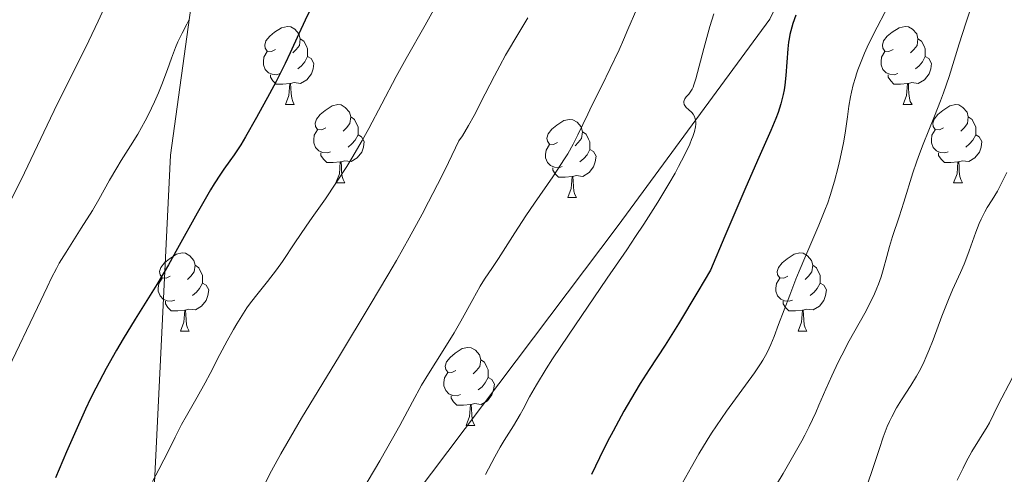
# Model space of a CAD drawing. Units: metres. Extents: x 650291 to 654811, y 4757446 to 4760515.
# Drawn here: x 651512 to 651639, y 4759482 to 4759541 of the extents above; entities that cross this region are included whole.
import ezdxf

# ---------------------------------------------------------------- set-up
doc = ezdxf.new("R2010")
doc.units = ezdxf.units.M
doc.header["$MEASUREMENT"] = 0
doc.linetypes.add('DGN Style 3', pattern=[76.16532, 54.4038, -21.76152])
for name, color, linetype, lineweight in [('Carátula', 7, 'Continuous', 0), ('Elementos auxiliares', 7, 'Continuous', 0), ('Entidades rústicas y varios', 7, 'Continuous', 0), ('Relieve y altimetría', 7, 'Continuous', 0), ('Viales y ferrocarril', 7, 'Continuous', 0)]:
    doc.layers.add(name, color=color, linetype=linetype, lineweight=lineweight)

msp = doc.modelspace()

# ---------------------------------------------------------------- linework, layer by layer
at = {"layer": 'Carátula', "color": 7, "linetype": 'Continuous', "lineweight": 0}
msp.add_3dface([(650356.97, 4757446.05), (654810.86, 4757545.48), (654744.57, 4760514.76), (650290.68, 4760415.33)], dxfattribs=at)
at = {"layer": 'Elementos auxiliares', "color": 250, "linetype": 'Continuous', "lineweight": 0}
msp.add_3dface([(651233.46, 4757859.5), (651182.33, 4760172.86), (654579.55, 4760248.73), (654631.83, 4757935.37)], dxfattribs=at)
at = {"layer": 'Entidades rústicas y varios', "color": 92, "linetype": 'Continuous', "lineweight": 0, "flags": 128}
for points in [[(651544.91, 4759536.69), (651544.38, 4759536.42), (651543.85, 4759536.48), (651543.58, 4759536.85), (651543.53, 4759537.27), (651543.69, 4759537.79), (651544.17, 4759538.39), (651544.8, 4759538.92), (651545.7, 4759539.5), (651546.45, 4759539.66), (651546.87, 4759539.61), (651547.4, 4759539.29), (651547.93, 4759538.71), (651548.09, 4759538.07), (651547.98, 4759537.22), (651547.56, 4759536.69), (651547.14, 4759536.26)], [(651624.23, 4759536.69), (651623.7, 4759536.42), (651623.17, 4759536.48), (651622.91, 4759536.85), (651622.85, 4759537.27), (651623.01, 4759537.79), (651623.49, 4759538.39), (651624.13, 4759538.92), (651625.03, 4759539.5), (651625.77, 4759539.66), (651626.2, 4759539.61), (651626.73, 4759539.29), (651627.26, 4759538.71), (651627.42, 4759538.07), (651627.31, 4759537.22), (651626.88, 4759536.69), (651626.46, 4759536.26)], [(651548.09, 4759538.07), (651548.57, 4759537.75), (651548.88, 4759537.11), (651549.04, 4759536.79), (651549.04, 4759536.21), (651549.04, 4759535.79), (651548.67, 4759535.1), (651548.25, 4759534.62), (651547.77, 4759534.2)], [(651627.42, 4759538.07), (651627.89, 4759537.75), (651628.21, 4759537.11), (651628.37, 4759536.79), (651628.37, 4759536.21), (651628.37, 4759535.79), (651628, 4759535.1), (651627.58, 4759534.62), (651627.1, 4759534.2)], [(651545.49, 4759533.61), (651545.07, 4759533.45), (651544.48, 4759533.51), (651544.01, 4759533.72), (651543.58, 4759534.14), (651543.37, 4759534.73), (651543.37, 4759535.15), (651543.42, 4759535.73), (651543.85, 4759536.42)], [(651549.04, 4759535.79), (651549.5, 4759535.54), (651549.84, 4759534.92), (651549.73, 4759534.2), (651549.52, 4759533.56), (651548.94, 4759532.82), (651548.14, 4759532.34), (651547.29, 4759532.44), (651546.86, 4759532.31)], [(651624.82, 4759533.61), (651624.39, 4759533.45), (651623.81, 4759533.51), (651623.33, 4759533.72), (651622.91, 4759534.14), (651622.69, 4759534.73), (651622.69, 4759535.15), (651622.75, 4759535.73), (651623.17, 4759536.42)], [(651628.37, 4759535.79), (651628.82, 4759535.54), (651629.17, 4759534.92), (651629.06, 4759534.2), (651628.85, 4759533.56), (651628.26, 4759532.82), (651627.47, 4759532.34), (651626.62, 4759532.44), (651626.19, 4759532.31)], [(651546.75, 4759532.31), (651545.86, 4759532.23), (651545.02, 4759532.23), (651544.59, 4759532.66), (651544.27, 4759533.13), (651544.27, 4759533.45)], [(651626.08, 4759532.31), (651625.19, 4759532.23), (651624.34, 4759532.23), (651623.92, 4759532.66), (651623.6, 4759533.13), (651623.6, 4759533.45)], [(651546.21, 4759529.63), (651546.64, 4759530.79), (651546.75, 4759532.31), (651546.86, 4759532.31), (651546.9, 4759531.73), (651546.93, 4759531.04), (651547, 4759530.43), (651547.12, 4759530.03), (651547.33, 4759529.63)], [(651625.53, 4759529.63), (651625.97, 4759530.79), (651626.08, 4759532.31), (651626.19, 4759532.31), (651626.22, 4759531.73), (651626.26, 4759531.04), (651626.33, 4759530.43), (651626.44, 4759530.03), (651626.66, 4759529.63)], [(651546.21, 4759529.63), (651547.33, 4759529.63)], [(651551.38, 4759526.65), (651550.85, 4759526.39), (651550.32, 4759526.44), (651550.06, 4759526.81), (651550, 4759527.24), (651550.16, 4759527.76), (651550.64, 4759528.35), (651551.28, 4759528.88), (651552.18, 4759529.47), (651552.92, 4759529.63), (651553.35, 4759529.57), (651553.88, 4759529.26), (651554.41, 4759528.67), (651554.57, 4759528.03), (651554.46, 4759527.18), (651554.03, 4759526.65), (651553.61, 4759526.23)], [(651625.53, 4759529.63), (651626.66, 4759529.63)], [(651630.71, 4759526.65), (651630.18, 4759526.39), (651629.65, 4759526.44), (651629.38, 4759526.81), (651629.33, 4759527.24), (651629.49, 4759527.76), (651629.97, 4759528.35), (651630.6, 4759528.88), (651631.5, 4759529.47), (651632.25, 4759529.63), (651632.67, 4759529.57), (651633.2, 4759529.26), (651633.73, 4759528.67), (651633.89, 4759528.03), (651633.78, 4759527.18), (651633.36, 4759526.65), (651632.94, 4759526.23)], [(651554.57, 4759528.03), (651555.04, 4759527.72), (651555.36, 4759527.08), (651555.52, 4759526.76), (651555.52, 4759526.18), (651555.52, 4759525.75), (651555.15, 4759525.06), (651554.73, 4759524.58), (651554.25, 4759524.16)], [(651581.15, 4759524.75), (651580.62, 4759524.48), (651580.09, 4759524.54), (651579.83, 4759524.91), (651579.77, 4759525.33), (651579.93, 4759525.85), (651580.41, 4759526.45), (651581.05, 4759526.98), (651581.95, 4759527.56), (651582.69, 4759527.72), (651583.12, 4759527.67), (651583.65, 4759527.35), (651584.18, 4759526.77), (651584.34, 4759526.13), (651584.23, 4759525.28), (651583.8, 4759524.75), (651583.38, 4759524.32)], [(651633.89, 4759528.03), (651634.37, 4759527.72), (651634.68, 4759527.08), (651634.84, 4759526.76), (651634.84, 4759526.18), (651634.84, 4759525.75), (651634.47, 4759525.06), (651634.05, 4759524.58), (651633.57, 4759524.16)], [(651551.97, 4759523.57), (651551.54, 4759523.41), (651550.96, 4759523.47), (651550.48, 4759523.68), (651550.06, 4759524.11), (651549.84, 4759524.69), (651549.84, 4759525.11), (651549.9, 4759525.7), (651550.32, 4759526.39)], [(651555.52, 4759525.75), (651555.97, 4759525.5), (651556.32, 4759524.89), (651556.21, 4759524.16), (651556, 4759523.52), (651555.41, 4759522.78), (651554.62, 4759522.3), (651553.77, 4759522.41), (651553.34, 4759522.28)], [(651584.34, 4759526.13), (651584.81, 4759525.81), (651585.13, 4759525.17), (651585.29, 4759524.85), (651585.29, 4759524.27), (651585.29, 4759523.85), (651584.92, 4759523.16), (651584.5, 4759522.68), (651584.02, 4759522.26)], [(651631.29, 4759523.57), (651630.87, 4759523.41), (651630.28, 4759523.47), (651629.81, 4759523.68), (651629.38, 4759524.11), (651629.17, 4759524.69), (651629.17, 4759525.11), (651629.22, 4759525.7), (651629.65, 4759526.39)], [(651634.84, 4759525.75), (651635.3, 4759525.5), (651635.64, 4759524.89), (651635.53, 4759524.16), (651635.32, 4759523.52), (651634.74, 4759522.78), (651633.94, 4759522.3), (651633.09, 4759522.41), (651632.66, 4759522.28)], [(651581.74, 4759521.67), (651581.31, 4759521.51), (651580.73, 4759521.57), (651580.25, 4759521.78), (651579.83, 4759522.2), (651579.61, 4759522.79), (651579.61, 4759523.21), (651579.67, 4759523.79), (651580.09, 4759524.48)], [(651553.23, 4759522.28), (651552.34, 4759522.19), (651551.49, 4759522.19), (651551.07, 4759522.62), (651550.75, 4759523.1), (651550.75, 4759523.41)], [(651585.29, 4759523.85), (651585.74, 4759523.6), (651586.09, 4759522.98), (651585.98, 4759522.26), (651585.77, 4759521.62), (651585.18, 4759520.88), (651584.39, 4759520.4), (651583.54, 4759520.5), (651583.11, 4759520.37)], [(651632.55, 4759522.28), (651631.66, 4759522.19), (651630.82, 4759522.19), (651630.39, 4759522.62), (651630.07, 4759523.1), (651630.07, 4759523.41)], [(651552.68, 4759519.59), (651553.12, 4759520.75), (651553.23, 4759522.28), (651553.34, 4759522.28), (651553.37, 4759521.69), (651553.41, 4759521.01), (651553.48, 4759520.39), (651553.59, 4759519.99), (651553.81, 4759519.59)], [(651583, 4759520.37), (651582.11, 4759520.29), (651581.26, 4759520.29), (651580.84, 4759520.72), (651580.52, 4759521.19), (651580.52, 4759521.51)], [(651632.01, 4759519.59), (651632.44, 4759520.75), (651632.55, 4759522.28), (651632.66, 4759522.28), (651632.7, 4759521.69), (651632.73, 4759521.01), (651632.8, 4759520.39), (651632.92, 4759519.99), (651633.13, 4759519.59)], [(651582.45, 4759517.69), (651582.89, 4759518.85), (651583, 4759520.37), (651583.11, 4759520.37), (651583.14, 4759519.79), (651583.18, 4759519.1), (651583.25, 4759518.49), (651583.36, 4759518.09), (651583.58, 4759517.69)], [(651552.68, 4759519.59), (651553.81, 4759519.59)], [(651632.01, 4759519.59), (651633.13, 4759519.59)], [(651582.45, 4759517.69), (651583.58, 4759517.69)], [(651531.4, 4759507.6), (651530.87, 4759507.34), (651530.34, 4759507.39), (651530.08, 4759507.76), (651530.02, 4759508.19), (651530.18, 4759508.71), (651530.66, 4759509.3), (651531.3, 4759509.83), (651532.2, 4759510.42), (651532.94, 4759510.58), (651533.37, 4759510.52), (651533.9, 4759510.21), (651534.43, 4759509.62), (651534.59, 4759508.98), (651534.48, 4759508.13), (651534.05, 4759507.6), (651533.63, 4759507.18)], [(651610.73, 4759507.6), (651610.2, 4759507.34), (651609.67, 4759507.39), (651609.4, 4759507.76), (651609.35, 4759508.19), (651609.51, 4759508.71), (651609.99, 4759509.3), (651610.62, 4759509.83), (651611.52, 4759510.42), (651612.27, 4759510.58), (651612.7, 4759510.52), (651613.22, 4759510.21), (651613.76, 4759509.62), (651613.92, 4759508.98), (651613.8, 4759508.13), (651613.38, 4759507.6), (651612.96, 4759507.18)], [(651534.59, 4759508.98), (651535.06, 4759508.67), (651535.38, 4759508.03), (651535.54, 4759507.71), (651535.54, 4759507.13), (651535.54, 4759506.7), (651535.17, 4759506.01), (651534.75, 4759505.53), (651534.27, 4759505.11)], [(651613.92, 4759508.98), (651614.39, 4759508.67), (651614.7, 4759508.03), (651614.86, 4759507.71), (651614.86, 4759507.13), (651614.86, 4759506.7), (651614.5, 4759506.01), (651614.08, 4759505.53), (651613.6, 4759505.11)], [(651531.99, 4759504.52), (651531.56, 4759504.36), (651530.98, 4759504.42), (651530.5, 4759504.63), (651530.08, 4759505.06), (651529.86, 4759505.64), (651529.86, 4759506.06), (651529.92, 4759506.65), (651530.34, 4759507.34)], [(651535.54, 4759506.7), (651535.99, 4759506.45), (651536.34, 4759505.84), (651536.23, 4759505.11), (651536.02, 4759504.47), (651535.43, 4759503.73), (651534.64, 4759503.25), (651533.79, 4759503.36), (651533.36, 4759503.23)], [(651611.32, 4759504.52), (651610.89, 4759504.36), (651610.3, 4759504.42), (651609.83, 4759504.63), (651609.4, 4759505.06), (651609.19, 4759505.64), (651609.19, 4759506.06), (651609.24, 4759506.65), (651609.67, 4759507.34)], [(651614.86, 4759506.7), (651615.32, 4759506.45), (651615.66, 4759505.84), (651615.56, 4759505.11), (651615.34, 4759504.47), (651614.76, 4759503.73), (651613.96, 4759503.25), (651613.12, 4759503.36), (651612.68, 4759503.23)], [(651533.25, 4759503.23), (651532.36, 4759503.14), (651531.51, 4759503.14), (651531.09, 4759503.57), (651530.77, 4759504.05), (651530.77, 4759504.36)], [(651612.58, 4759503.23), (651611.68, 4759503.14), (651610.84, 4759503.14), (651610.42, 4759503.57), (651610.1, 4759504.05), (651610.1, 4759504.36)], [(651532.7, 4759500.54), (651533.14, 4759501.7), (651533.25, 4759503.23), (651533.36, 4759503.23), (651533.39, 4759502.64), (651533.43, 4759501.96), (651533.5, 4759501.34), (651533.61, 4759500.94), (651533.83, 4759500.54)], [(651612.03, 4759500.54), (651612.46, 4759501.7), (651612.58, 4759503.23), (651612.68, 4759503.23), (651612.72, 4759502.64), (651612.76, 4759501.96), (651612.82, 4759501.34), (651612.94, 4759500.94), (651613.16, 4759500.54)], [(651532.7, 4759500.54), (651533.83, 4759500.54)], [(651612.03, 4759500.54), (651613.16, 4759500.54)], [(651568.09, 4759495.46), (651567.56, 4759495.2), (651567.03, 4759495.25), (651566.77, 4759495.62), (651566.71, 4759496.05), (651566.87, 4759496.57), (651567.35, 4759497.16), (651567.99, 4759497.69), (651568.89, 4759498.28), (651569.63, 4759498.44), (651570.06, 4759498.38), (651570.59, 4759498.07), (651571.12, 4759497.48), (651571.28, 4759496.84), (651571.17, 4759495.99), (651570.74, 4759495.46), (651570.32, 4759495.04)], [(651571.28, 4759496.84), (651571.75, 4759496.53), (651572.07, 4759495.89), (651572.23, 4759495.57), (651572.23, 4759494.99), (651572.23, 4759494.56), (651571.86, 4759493.87), (651571.44, 4759493.39), (651570.96, 4759492.97)], [(651568.68, 4759492.38), (651568.25, 4759492.22), (651567.67, 4759492.28), (651567.19, 4759492.49), (651566.77, 4759492.92), (651566.55, 4759493.5), (651566.55, 4759493.92), (651566.61, 4759494.51), (651567.03, 4759495.2)], [(651572.23, 4759494.56), (651572.68, 4759494.31), (651573.03, 4759493.7), (651572.92, 4759492.97), (651572.71, 4759492.33), (651572.12, 4759491.59), (651571.33, 4759491.11), (651570.48, 4759491.22), (651570.05, 4759491.09)], [(651569.94, 4759491.09), (651569.05, 4759491), (651568.2, 4759491), (651567.78, 4759491.43), (651567.46, 4759491.91), (651567.46, 4759492.22)], [(651569.39, 4759488.4), (651569.83, 4759489.56), (651569.94, 4759491.09), (651570.05, 4759491.09), (651570.08, 4759490.5), (651570.12, 4759489.82), (651570.19, 4759489.2), (651570.3, 4759488.8), (651570.52, 4759488.4)], [(651569.39, 4759488.4), (651570.52, 4759488.4)]]:
    msp.add_lwpolyline(points, dxfattribs=at)
at = {"layer": 'Relieve y altimetría', "color": 36, "linetype": 'Continuous', "lineweight": 0, "flags": 128}
for points, elevation in [([(651524.41, 4759545.32), (651522.12, 4759540.35), (651520.92, 4759537.8), (651519.15, 4759534.18), (651516.97, 4759529.84), (651516, 4759527.88), (651512.24, 4759519.94), (651510.81, 4759517.07), (651508.87, 4759513.33), (651508, 4759511.71), (651507.23, 4759510.35), (651506.31, 4759508.72), (651505.86, 4759507.88)], 1090), ([(651565.22, 4759541.73), (651564.14, 4759539.81), (651561.7, 4759535.52), (651560.43, 4759533.22), (651558.55, 4759529.71), (651556.89, 4759526.57), (651556.04, 4759525.03), (651554.73, 4759522.76), (651554.06, 4759521.66), (651552.68, 4759519.53), (651551.32, 4759517.54), (651549.62, 4759515.11), (651548.86, 4759514.02), (651547.4, 4759511.86), (651545.8, 4759509.48), (651545.04, 4759508.42), (651543.88, 4759506.92), (651542.33, 4759504.98), (651541.59, 4759504), (651541.24, 4759503.51), (651540.57, 4759502.5), (651539.93, 4759501.46), (651539.51, 4759500.75), (651538.7, 4759499.28), (651537.78, 4759497.53), (651536.52, 4759495.1), (651535.86, 4759493.88), (651534.84, 4759492.05), (651533.48, 4759489.67), (651532.85, 4759488.53), (651532.01, 4759486.89), (651531.03, 4759484.89), (651530.58, 4759483.98), (651529.93, 4759482.76), (651529.1, 4759481.23)], 1105), ([(651591.31, 4759541.94), (651590.18, 4759539.25)], 1115), ([(651623.67, 4759542.44), (651621.69, 4759538.56), (651620.92, 4759536.99), (651620.58, 4759536.23), (651620.12, 4759535.14), (651619.72, 4759534.1), (651619.55, 4759533.59), (651619.39, 4759533.1), (651619.11, 4759532.14), (651618.89, 4759531.22), (651618.77, 4759530.61), (651618.56, 4759529.42), (651618.37, 4759528.06), (651618.07, 4759525.97), (651617.85, 4759524.69), (651617.44, 4759522.68), (651617.18, 4759521.57), (651616.72, 4759519.79), (651616.15, 4759517.94), (651615.83, 4759517), (651615.48, 4759516.05), (651614.71, 4759514.15), (651613.03, 4759510.25), (651612.17, 4759508.23), (651611.75, 4759507.2), (651610.95, 4759505.15), (651609.53, 4759501.38), (651608.96, 4759499.86), (651608.53, 4759498.8), (651608.33, 4759498.34), (651608.03, 4759497.71), (651607.51, 4759496.8), (651607.2, 4759496.31), (651606.42, 4759495.18), (651602.85, 4759490.25), (651601.55, 4759488.37), (651600.93, 4759487.44), (651600.35, 4759486.52), (651599.28, 4759484.77), (651598.33, 4759483.1), (651597.17, 4759481.04)], 1130), ([(651533.84, 4759540.57), (651533.51, 4759539.97), (651532.91, 4759538.8), (651532.39, 4759537.68), (651532.08, 4759536.96), (651531.55, 4759535.59), (651531.03, 4759534.14), (651530.32, 4759532.19), (651529.89, 4759531.12), (651529.38, 4759529.96), (651528.6, 4759528.34), (651528.18, 4759527.53), (651527.23, 4759525.81), (651526.31, 4759524.31), (651525.11, 4759522.46), (651524.52, 4759521.5), (651523.61, 4759519.91), (651522.21, 4759517.44), (651521.39, 4759516.04), (651519.96, 4759513.75), (651518.01, 4759510.66), (651517.15, 4759509.24), (651516.78, 4759508.59), (651516.14, 4759507.37), (651515.57, 4759506.19), (651514.36, 4759503.58), (651510.64, 4759495.79)], 1095), ([(651577.34, 4759540.75), (651576.16, 4759538.82), (651574.47, 4759535.96), (651573.71, 4759534.6), (651573.02, 4759533.33), (651571.83, 4759531), (651570.42, 4759528.23), (651569.7, 4759526.92), (651568.91, 4759525.62), (651568.48, 4759524.97), (651567.15, 4759522.2), (651566.28, 4759520.44), (651564.58, 4759517.13), (651563.75, 4759515.55), (651562.1, 4759512.52), (651560.45, 4759509.61), (651559.34, 4759507.7), (651557.08, 4759503.89), (651553.12, 4759497.35), (651548.26, 4759489.33), (651546.35, 4759486.1), (651545.59, 4759484.76), (651544.39, 4759482.57), (651542.72, 4759479.33)], 1110), ([(651601.19, 4759541.28), (651600.71, 4759539.64), (651599.92, 4759536.84), (651598.9, 4759532.93), (651598.66, 4759532.18), (651598.54, 4759531.88), (651598.42, 4759531.62), (651598.16, 4759531.2), (651597.98, 4759530.97), (651597.67, 4759530.6), (651597.49, 4759530.36), (651597.39, 4759530.14), (651597.36, 4759530.03), (651597.35, 4759529.87), (651597.41, 4759529.62), (651597.55, 4759529.37), (651597.66, 4759529.25), (651597.94, 4759529), (651598.37, 4759528.62), (651598.57, 4759528.38), (651598.73, 4759528.09), (651598.79, 4759527.93), (651598.86, 4759527.66), (651598.89, 4759527.29), (651598.88, 4759527.09), (651598.84, 4759526.75), (651598.71, 4759526.18), (651598.5, 4759525.51), (651598.36, 4759525.14), (651598.11, 4759524.53), (651597.46, 4759523.14), (651596.69, 4759521.66), (651596.23, 4759520.83), (651595.44, 4759519.46), (651594, 4759517.08), (651592.2, 4759514.27), (651591.16, 4759512.68), (651590.02, 4759510.98), (651587.53, 4759507.32), (651582.55, 4759500.03), (651580.5, 4759496.96), (651579.68, 4759495.69), (651578.42, 4759493.62)], 1120), ([(651634.06, 4759541.48), (651633.56, 4759540.07), (651632.72, 4759537.41), (651631.42, 4759533.25), (651630.7, 4759531.14), (651630.33, 4759530.11), (651629.56, 4759528.13), (651628.11, 4759524.55), (651627.5, 4759522.97), (651627.23, 4759522.23), (651626.76, 4759520.85), (651625.63, 4759517.1), (651625.01, 4759515.22), (651624.17, 4759512.66), (651623.78, 4759511.38), (651623.44, 4759510.11), (651622.96, 4759508.39), (651622.68, 4759507.49), (651622.35, 4759506.55), (651622.16, 4759506.06), (651621.83, 4759505.3), (651621.46, 4759504.51), (651620.59, 4759502.85), (651618.61, 4759499.28), (651617.64, 4759497.46), (651617.19, 4759496.56)], 1135), ([(651590.18, 4759539.25), (651589.61, 4759537.94), (651589.03, 4759536.66), (651587.9, 4759534.25), (651586.83, 4759532.05), (651585.56, 4759529.49), (651585.02, 4759528.4), (651583.74, 4759525.73), (651583.14, 4759524.55), (651582.45, 4759523.31), (651582.04, 4759522.64), (651581.57, 4759521.91), (651580.52, 4759520.33), (651578.18, 4759516.95), (651577.07, 4759515.32), (651575.65, 4759513.15), (651574.17, 4759510.8), (651573.57, 4759509.86), (651572.78, 4759508.69), (651571.77, 4759507.19), (651571.21, 4759506.29), (651570.24, 4759504.59), (651568.7, 4759501.82), (651567.84, 4759500.33), (651566.44, 4759498.05), (651564.56, 4759495.05), (651563.68, 4759493.58), (651562.49, 4759491.44), (651560.88, 4759488.42), (651559.95, 4759486.73), (651558.31, 4759483.89), (651555.99, 4759479.99)], 1115), ([(651638.82, 4759520.92), (651638.03, 4759519.27), (651637.63, 4759518.51), (651636.95, 4759517.41), (651636.32, 4759516.39), (651636, 4759515.83), (651635.53, 4759514.89), (651635.3, 4759514.37), (651634.87, 4759513.25), (651634.01, 4759510.84), (651633.57, 4759509.67), (651633.35, 4759509.11), (651632.87, 4759508.04), (651631.87, 4759505.83), (651631.33, 4759504.58), (651630.5, 4759502.43), (651629.38, 4759499.42), (651628.84, 4759498.05), (651628.58, 4759497.43), (651628.08, 4759496.33), (651627.57, 4759495.34), (651627.23, 4759494.73), (651626.51, 4759493.55), (651625.29, 4759491.7), (651624.66, 4759490.67), (651624.06, 4759489.54), (651623.77, 4759488.93), (651623.49, 4759488.29), (651622.97, 4759486.91), (651622.47, 4759485.45), (651621.82, 4759483.41), (651621.47, 4759482.38), (651620.73, 4759480.28)], 1140), ([(651617.19, 4759496.56), (651616.35, 4759494.78), (651615.59, 4759493.09), (651614.7, 4759491.02), (651614.3, 4759490.09), (651613.45, 4759488.27), (651612.9, 4759487.18), (651612.51, 4759486.46), (651611.67, 4759484.93), (651610.12, 4759482.26), (651609.25, 4759480.82)], 1135), ([(651578.42, 4759493.62), (651577.54, 4759492.07), (651576.71, 4759490.51), (651576.34, 4759489.83), (651575.46, 4759488.35), (651574.29, 4759486.48), (651573.77, 4759485.62), (651573.09, 4759484.37), (651571.88, 4759482.1)], 1120), ([(651639.57, 4759494.57), (651637.73, 4759491.06), (651637.16, 4759489.92), (651636.6, 4759488.77), (651636.3, 4759488.22), (651634.36, 4759485.06), (651633.63, 4759483.73), (651633.21, 4759482.91), (651632.46, 4759481.37)], 1145)]:
    msp.add_lwpolyline(points, dxfattribs=dict(at, elevation=elevation))
at = {"layer": 'Relieve y altimetría', "color": 36, "linetype": 'Continuous', "lineweight": 30, "flags": 128}
for points, elevation in [([(651549.51, 4759542.06), (651548.73, 4759540.47), (651547.93, 4759538.73), (651546.81, 4759536.27), (651546.15, 4759534.89)], 1100), ([(651611.74, 4759541.12), (651611.36, 4759540.04), (651611.22, 4759539.56), (651610.99, 4759538.64), (651610.87, 4759538.05), (651610.81, 4759537.65), (651610.72, 4759536.8), (651610.47, 4759533.36), (651610.33, 4759532.13), (651610.24, 4759531.52), (651610.12, 4759530.92), (651609.83, 4759529.74), (651609.46, 4759528.59), (651609.18, 4759527.82), (651608.54, 4759526.29), (651606.97, 4759522.84), (651605.3, 4759519.02), (651602.62, 4759512.71), (651600.8, 4759508.37), (651599.17, 4759505.63), (651596.66, 4759501.47), (651594.94, 4759498.71), (651592.9, 4759495.59), (651591.76, 4759493.8), (651591.05, 4759492.63), (651589.66, 4759490.25), (651588.26, 4759487.7), (651587.55, 4759486.36), (651586.52, 4759484.27), (651585.51, 4759482.12)], 1125), ([(651546.15, 4759534.89), (651544.98, 4759532.6), (651544.14, 4759531), (651542.47, 4759527.96), (651541.06, 4759525.49), (651540.44, 4759524.47), (651539.6, 4759523.17), (651539.06, 4759522.42), (651538.28, 4759521.35), (651537.83, 4759520.69), (651537.04, 4759519.45), (651536.56, 4759518.66), (651534.87, 4759515.69), (651532.34, 4759511.12), (651531.16, 4759509.04), (651529.67, 4759506.51), (651526.87, 4759502.06), (651525.33, 4759499.53), (651524.49, 4759498.09), (651523.17, 4759495.75), (651521.82, 4759493.2), (651521.16, 4759491.87), (651520.51, 4759490.5), (651519.25, 4759487.72), (651518.07, 4759485.01), (651516.68, 4759481.7)], 1100)]:
    msp.add_lwpolyline(points, dxfattribs=dict(at, elevation=elevation))
at = {"layer": 'Viales y ferrocarril', "color": 250, "linetype": 'DGN Style 3', "lineweight": 0}
for points in [[(651531.91, 4759417.11, 1115.78), (651528.91, 4759471.61, 1106.71), (651531.41, 4759523.11, 1097.12), (651535.91, 4759555.61, 1092.35), (651542.41, 4759639.61, 1076.66), (651543.91, 4759685.11, 1067.78), (651545.41, 4759711.61, 1063.75), (651545.41, 4759734.11, 1057.94), (651546.41, 4759750.61, 1052.83), (651549.41, 4759765.61, 1048.08), (651562.41, 4759795.11, 1042.3), (651569.41, 4759819.61, 1038.29)], [(651531.91, 4759417.11, 1115.78), (651537.91, 4759433.61, 1114.81), (651544.91, 4759453.61, 1114.6), (651556.91, 4759471.61, 1116.93), (651588.91, 4759514.11, 1118.98), (651608.41, 4759540.61, 1123.51), (651611.91, 4759548.11, 1123.74), (651612.91, 4759559.11, 1122.19), (651617.41, 4759568.11, 1122.31), (651633.91, 4759577.61, 1126.38), (651644.41, 4759586.61, 1126.68), (651677.41, 4759600.61, 1128.51), (651712.41, 4759608.61, 1129.09), (651744.41, 4759616.61, 1129.8), (651761.41, 4759625.61, 1131.12), (651798.91, 4759646.61, 1133.09), (651821.91, 4759659.11, 1134.1), (651847.41, 4759666.11, 1134.59), (651860.41, 4759665.11, 1134.83), (651879.91, 4759655.11, 1136.56), (651904.41, 4759642.61, 1138.09)]]:
    msp.add_polyline3d(points, dxfattribs=at)

doc.saveas('drawing.dxf')
